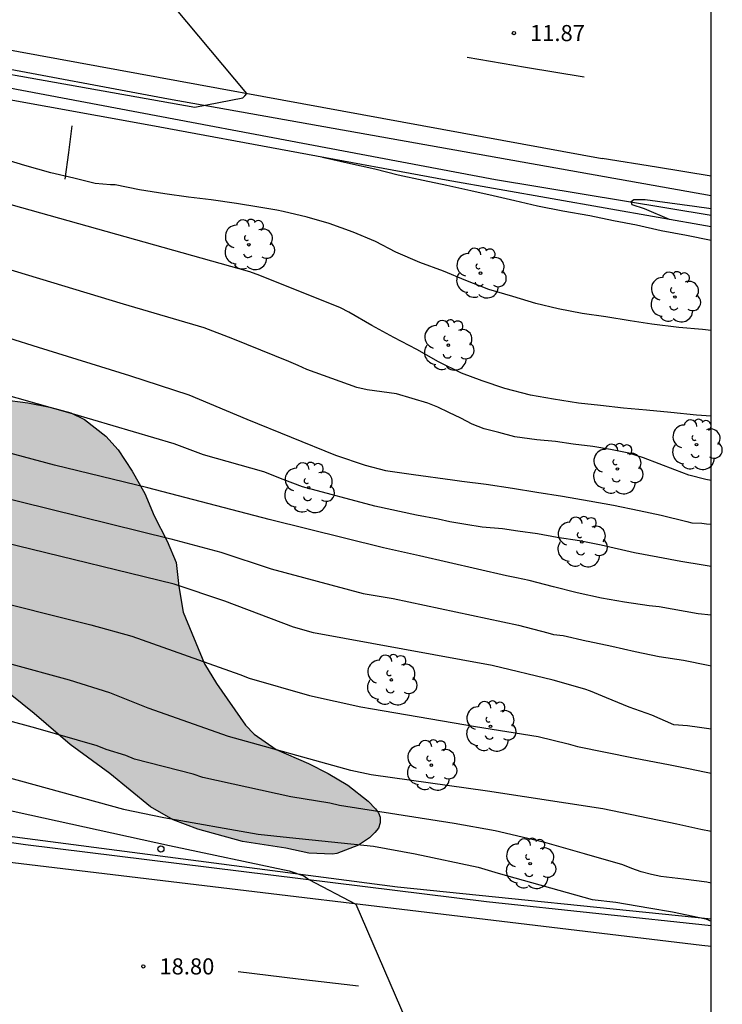
# Model space of a CAD drawing. Units: metres. Extents: x 582744 to 583095, y 4794289 to 4794541.
# Drawn here: x 583062 to 583095, y 4794380 to 4794426 of the extents above; entities that cross this region are included whole.
import ezdxf

# ---------------------------------------------------------------- set-up
doc = ezdxf.new("R2010")
doc.units = ezdxf.units.M
for name, color, linetype in [('010106', 9, 'Continuous'), ('020104', 34, 'Continuous'), ('020204', 9, 'Continuous'), ('020308', 9, 'Continuous'), ('050102', 4, 'Continuous'), ('060102', 9, 'Continuous'), ('060119', 9, 'Continuous'), ('090109', 9, 'Continuous'), ('100105', 3, 'Continuous'), ('100106', 63, 'Continuous'), ('100202', 3, 'Continuous'), ('260101', 9, 'Continuous'), ('260202', 9, 'Continuous'), ('990504', 63, 'Continuous')]:
    doc.layers.add(name, color=color, linetype=linetype)
doc.layers.add('020105', color=24, linetype='Continuous', lineweight=30)
doc.styles.add('ARIAL', font='ARIAL.TTF', dxfattribs={"height": 1})

# ---------------------------------------------------------------- blocks, each defined once
blk = doc.blocks.new('ARBOL')
blk.add_circle((0, 0), 0.0587)
for centre, radius, start, end in [((-0.28, 0.855), 0.3, 359.2878, 173.6078), ((0.097, 0.97), 0.21, 23.1565, 160.4665), ((0.438, 0.881), 0.24, 301.578, 139.328), ((-0.564, 0.381), 0.532, 92.28, 254.58), ((0.656, 0.288), 0.443, 319.8556, 114.7656), ((-0.091, 0.321), 0.12, 119.14, 310.56), ((0.819, -0.249), 0.383, 235.5275, 62.0275), ((-0.556, -0.339), 0.555, 142.64, 266.54), ((-0.039, -0.384), 0.21, 189.64, 323.88), ((0.299, -0.624), 0.532, 224.67, 0.24), ((-0.301, -0.676), 0.45, 213.78, 295.32)]:
    blk.add_arc(centre, radius, start, end)
blk = doc.blocks.new('COTAPU')
blk.add_circle((0, 0), 0.075)
blk = doc.blocks.new('HUEPIV')
blk.add_circle((0, 0), 0.145)

msp = doc.modelspace()

# ---------------------------------------------------------------- hatches: boundary and pattern name
at = {"layer": '990504'}
msp.add_hatch(color=256, dxfattribs=at).paths.add_polyline_path([(583067.187, 4794404.684), (583067.783, 4794403.648), (583068.215, 4794402.616), (583068.827, 4794401.428), (583069.235, 4794400.436), (583069.367, 4794399.32), (583069.567, 4794398.128), (583070.567, 4794395.724), (583071.127, 4794394.816), (583072.463, 4794392.868), (583072.871, 4794392.452), (583073.903, 4794391.736), (583075.407, 4794391.088), (583076.323, 4794390.624), (583077.235, 4794390.08), (583078.171, 4794389.332), (583078.519, 4794388.976), (583078.651, 4794388.788), (583078.735, 4794388.6), (583078.743, 4794388.332), (583078.651, 4794388.088), (583078.491, 4794387.88), (583078.239, 4794387.636), (583077.727, 4794387.284), (583076.727, 4794386.904), (583076.519, 4794386.876), (583075.419, 4794386.924), (583074.343, 4794387.144), (583072.327, 4794387.46), (583070.251, 4794388.04), (583069.103, 4794388.464), (583068.047, 4794389.068), (583066.159, 4794390.624), (583064.311, 4794391.98), (583062.627, 4794393.42), (583060.947, 4794394.768), (583060.003, 4794395.392), (583059.731, 4794395.444), (583059.483, 4794395.416), (583059.291, 4794395.308), (583059.155, 4794395.112), (583059.063, 4794394.836), (583059.023, 4794394.12), (583059.191, 4794392.94), (583059.739, 4794391.668), (583060.071, 4794390.532), (583060.099, 4794389.952), (583060.031, 4794389.36), (583059.903, 4794389.008), (583059.711, 4794388.717), (583059.455, 4794388.481), (583059.147, 4794388.285), (583058.795, 4794388.129), (583058.423, 4794388.041), (583058.031, 4794388.029), (583056.967, 4794388.157), (583055.823, 4794388.413), (583054.635, 4794388.609), (583053.603, 4794388.885), (583051.568, 4794389.537), (583050.312, 4794389.817), (583049.24, 4794389.853), (583048.212, 4794389.965), (583042.912, 4794390.289), (583042.46, 4794390.365), (583040.036, 4794390.377), (583037.568, 4794390.709), (583036.74, 4794390.985), (583034.696, 4794391.833), (583033.748, 4794392.285), (583033.072, 4794392.525), (583032.368, 4794392.577), (583032.004, 4794392.537), (583030.56, 4794392.213), (583029.348, 4794392.141), (583028.276, 4794392.169), (583023.508, 4794392.817), (583022.368, 4794393.013), (583021.221, 4794393.281), (583019.005, 4794393.893), (583018.037, 4794394.293), (583017.865, 4794394.425), (583017.605, 4794394.737), (583017.517, 4794394.921), (583017.401, 4794395.381), (583017.357, 4794396.473), (583017.425, 4794397.153), (583017.713, 4794398.237), (583018.029, 4794399.961), (583018.633, 4794402.081), (583019.081, 4794403.177), (583019.589, 4794404.217), (583020.129, 4794405.185), (583021.997, 4794408.221), (583023.453, 4794410.013), (583024.165, 4794410.737), (583024.593, 4794411.269), (583025.201, 4794412.281), (583025.969, 4794413.217), (583026.765, 4794414.104), (583030.209, 4794418.516), (583030.933, 4794419.22), (583031.805, 4794419.812), (583032.753, 4794420.38), (583033.689, 4794420.856), (583034.765, 4794421.324), (583035.805, 4794421.536), (583037.045, 4794421.452), (583038.201, 4794421.196), (583039.241, 4794420.824), (583041.137, 4794419.972), (583041.98, 4794419.392), (583043.64, 4794418.044), (583045.208, 4794416.544), (583046.076, 4794415.536), (583046.88, 4794414.728), (583047.684, 4794414.048), (583048.612, 4794413.488), (583049.548, 4794412.98), (583050.592, 4794412.544), (583051.72, 4794412.248), (583052.86, 4794411.86), (583053.892, 4794411.424), (583054.896, 4794410.864), (583056.668, 4794409.764), (583057.676, 4794409.208), (583059.004, 4794408.676), (583061.152, 4794408.024), (583062.34, 4794407.868), (583063.356, 4794407.672), (583064.336, 4794407.4), (583064.984, 4794407.1), (583065.972, 4794406.312), (583066.547, 4794405.676)])

# ---------------------------------------------------------------- linework, layer by layer
at = {"layer": '010106', "flags": 128}
msp.add_lwpolyline([(582744.145, 4794290.214), (583094.135, 4794290.207), (583094.141, 4794540.199), (582744.151, 4794540.207)], close=True, dxfattribs=at)
at = {"layer": '020104', "flags": 128}
for points, elevation in [([(583045.222, 4794425.974), (583053.209, 4794424.628), (583070.117, 4794421.627), (583072.351, 4794422.057), (583072.44, 4794422.146), (583072.534, 4794422.26), (583065.342, 4794430.841)], 12), ([(583076.048, 4794419.295), (583077.362, 4794418.999), (583078.48, 4794418.759), (583079.57, 4794418.475), (583080.738, 4794418.221), (583081.84, 4794417.997), (583082.95, 4794417.741), (583083.996, 4794417.519), (583085.008, 4794417.279), (583086.056, 4794417.027), (583087.238, 4794416.799), (583088.498, 4794416.583), (583089.596, 4794416.357), (583090.664, 4794416.145), (583091.82, 4794415.889), (583092.998, 4794415.675), (583094.138, 4794415.442)], 12), ([(583094.138, 4794407.25), (583093.451, 4794407.297), (583092.269, 4794407.413), (583091.125, 4794407.529), (583090.055, 4794407.617), (583088.997, 4794407.737), (583087.965, 4794407.857), (583086.807, 4794408.031), (583085.725, 4794408.227), (583084.543, 4794408.529), (583083.479, 4794408.897), (583082.515, 4794409.249), (583081.445, 4794409.775), (583080.449, 4794410.351), (583079.367, 4794410.907), (583078.351, 4794411.463), (583077.285, 4794412.089), (583076.885, 4794412.286), (583073.129, 4794413.788), (583072.67, 4794413.962), (583060.661, 4794417.334)], 13), ([(583092.202, 4794416.397), (583091.031, 4794416.885), (583090.46, 4794417.083), (583090.416, 4794417.236), (583090.548, 4794417.324), (583091.075, 4794417.324), (583092.216, 4794417.17), (583093.367, 4794417.011), (583094.138, 4794416.901)], 11.5), ([(583094.138, 4794404.251), (583093.891, 4794404.297), (583093.106, 4794404.496), (583092.453, 4794404.755), (583091.715, 4794405.026), (583090.989, 4794405.302), (583090.303, 4794405.527), (583089.449, 4794405.689), (583088.64, 4794405.84), (583087.725, 4794405.952), (583086.891, 4794406.076), (583086.034, 4794406.154), (583085.001, 4794406.292), (583084.259, 4794406.48), (583083.581, 4794406.651), (583083.021, 4794406.872), (583082.483, 4794407.147), (583081.931, 4794407.422), (583081.417, 4794407.659), (583080.961, 4794407.857), (583079.493, 4794408.288), (583078.129, 4794408.477), (583077.647, 4794408.577), (583075.32, 4794409.414), (583074.924, 4794409.603), (583074.489, 4794409.783), (583071.877, 4794410.845), (583070.548, 4794411.35), (583066.787, 4794412.455), (583057.305, 4794415.324)], 13.5), ([(583061.432, 4794410.893), (583062.824, 4794410.461), (583067.078, 4794409.146), (583069.836, 4794408.234), (583072.536, 4794407.106), (583076.662, 4794405.44), (583078.031, 4794404.971), (583078.983, 4794404.722), (583080.287, 4794404.541), (583082.101, 4794404.29), (583082.543, 4794404.228), (583083.665, 4794404.09), (583084.889, 4794403.898), (583086.019, 4794403.718), (583087.219, 4794403.521), (583088.455, 4794403.313), (583089.591, 4794403.101), (583090.785, 4794402.857), (583091.805, 4794402.635), (583093.007, 4794402.349), (583093.233, 4794402.291), (583093.701, 4794402.265), (583093.92, 4794402.246), (583094.138, 4794402.227)], 14), ([(583094.137, 4794387.929), (583093.666, 4794388.022), (583092.543, 4794388.275), (583089.096, 4794388.985), (583083.737, 4794389.801), (583078.321, 4794390.556), (583077.372, 4794390.771), (583071.683, 4794392.342), (583067.933, 4794393.662), (583066.155, 4794394.373), (583064.279, 4794394.971), (583061.433, 4794395.746), (583057.141, 4794396.808), (583048.973, 4794398.951), (583045.243, 4794400.204), (583038.208, 4794402.77), (583033.508, 4794404.389), (583030.053, 4794405.609), (583026.395, 4794407.093), (583022.344, 4794408.997)], 17), ([(583094.138, 4794400.248), (583093.771, 4794400.311), (583092.731, 4794400.482), (583091.651, 4794400.681), (583090.568, 4794400.896), (583089.026, 4794401.249), (583088.011, 4794401.444), (583086.974, 4794401.604), (583086.065, 4794401.767), (583085.145, 4794401.901), (583084.43, 4794401.999), (583083.488, 4794402.09), (583082.722, 4794402.208), (583081.971, 4794402.333), (583081.435, 4794402.452), (583080.426, 4794402.644), (583078.481, 4794403.06), (583075.127, 4794403.959), (583074.216, 4794404.3), (583073.316, 4794404.654), (583070.512, 4794405.441), (583069.148, 4794405.957), (583064.421, 4794407.36), (583060.18, 4794408.553)], 14.5), ([(583060.566, 4794403.623), (583068.987, 4794401.546), (583071.316, 4794400.922), (583073.667, 4794400.139), (583077.95, 4794399.005), (583079.344, 4794398.761), (583085.179, 4794397.52), (583086.545, 4794397.165), (583086.799, 4794397.085), (583087.25, 4794397.042), (583088.324, 4794396.793), (583088.412, 4794396.774), (583089.517, 4794396.547), (583090.596, 4794396.295), (583091.717, 4794396.069), (583092.856, 4794395.889), (583093.996, 4794395.658), (583094.137, 4794395.629)], 15.5), ([(583094.137, 4794392.681), (583093.591, 4794392.758), (583093.044, 4794392.836), (583092.404, 4794392.89), (583091.385, 4794393.332), (583090.331, 4794393.706), (583089.271, 4794394.144), (583088.519, 4794394.447), (583088.265, 4794394.55), (583086.782, 4794394.97), (583083.944, 4794395.647), (583075.64, 4794397.175), (583074.708, 4794397.435), (583071.51, 4794398.639), (583069.157, 4794399.438), (583067.756, 4794399.779), (583058.58, 4794402.008)], 16), ([(583021.465, 4794401.678), (583025.635, 4794400.075), (583027.511, 4794399.455), (583033.204, 4794397.672), (583035.567, 4794397.051), (583045.75, 4794394.767), (583046.202, 4794394.624), (583052.36, 4794392.861), (583056.146, 4794391.885), (583061.997, 4794390.288), (583066.792, 4794388.963), (583068.669, 4794388.58), (583073.066, 4794387.802), (583074.516, 4794387.644), (583078.429, 4794387.239), (583080.366, 4794386.88), (583083.294, 4794386.268), (583084.228, 4794385.991), (583088.595, 4794384.763), (583089.697, 4794384.644), (583091.245, 4794384.376), (583092.346, 4794384.197), (583093.889, 4794383.863), (583094.137, 4794383.751)], 18), ([(583060, 4794398.862), (583065.277, 4794397.541), (583067.185, 4794397.006), (583072.205, 4794395.228), (583072.643, 4794395.057), (583075.455, 4794394.246), (583077.829, 4794393.721), (583078.382, 4794393.636), (583083.177, 4794392.807), (583086.087, 4794392.341), (583087.487, 4794392.001), (583087.922, 4794391.882), (583090.53, 4794391.361), (583092.236, 4794391.025), (583093.081, 4794390.854), (583093.837, 4794390.695), (583094.137, 4794390.637)], 16.5), ([(583024.187, 4794397.85), (583025.399, 4794397.505), (583025.82, 4794397.42), (583030.107, 4794396.281), (583032.46, 4794395.596), (583035.317, 4794394.905), (583039.689, 4794393.922), (583045.476, 4794392.661), (583047.752, 4794392.14), (583048.199, 4794392.085), (583054.463, 4794390.575), (583059.738, 4794389.285), (583068.938, 4794387.278), (583074.495, 4794386.103), (583075.179, 4794385.864), (583075.417, 4794385.697), (583077.606, 4794384.539), (583082.299, 4794373.669)], 18.5)]:
    msp.add_lwpolyline(points, dxfattribs=dict(at, elevation=elevation))
at = {"layer": '020105', "flags": 128}
for points, elevation in [([(583094.138, 4794411.234), (583093.737, 4794411.275), (583092.637, 4794411.367), (583091.385, 4794411.529), (583090.375, 4794411.679), (583089.245, 4794411.863), (583088.137, 4794412.031), (583087.015, 4794412.243), (583085.981, 4794412.495), (583084.903, 4794412.813), (583083.791, 4794413.133), (583082.723, 4794413.553), (583081.687, 4794413.985), (583080.577, 4794414.391), (583079.467, 4794414.873), (583078.515, 4794415.365), (583077.473, 4794415.811), (583076.367, 4794416.217), (583075.343, 4794416.497), (583074.218, 4794416.775), (583073.926, 4794416.825), (583073.086, 4794416.969), (583072.046, 4794417.137), (583070.87, 4794417.313), (583069.814, 4794417.435), (583068.72, 4794417.585), (583067.536, 4794417.782), (583066.41, 4794418.01), (583066.18, 4794418.014), (583065.48, 4794418.072), (583064.482, 4794418.326), (583063.412, 4794418.568), (583062.204, 4794418.906), (583061.132, 4794419.232)], 12.5), ([(583094.138, 4794397.987), (583093.527, 4794398.056), (583091.717, 4794398.374), (583091.253, 4794398.426), (583090.105, 4794398.592), (583089.041, 4794398.784), (583087.897, 4794399.03), (583086.807, 4794399.314), (583085.673, 4794399.596), (583085.079, 4794399.723), (583084.614, 4794399.826), (583080.565, 4794400.748), (583078.889, 4794401.13), (583073.567, 4794402.436), (583067.922, 4794403.912), (583063.573, 4794404.975), (583059.24, 4794406.125)], 15), ([(583094.137, 4794385.523), (583093.932, 4794385.566), (583092.855, 4794385.714), (583091.802, 4794385.84), (583091.357, 4794385.924), (583090.883, 4794386.05), (583090.44, 4794386.203), (583090.028, 4794386.374), (583088.245, 4794386.893), (583086.393, 4794387.411), (583084.088, 4794387.962), (583082.184, 4794388.296), (583076.841, 4794389.136), (583076.386, 4794389.244), (583074.583, 4794389.544), (583070.484, 4794390.442), (583070.036, 4794390.589), (583067.307, 4794391.295), (583066.893, 4794391.456), (583065.982, 4794391.748), (583065.568, 4794391.914), (583062.716, 4794392.733), (583058.415, 4794393.895)], 17.5)]:
    msp.add_lwpolyline(points, dxfattribs=dict(at, elevation=elevation))
at = {"layer": '050102'}
msp.add_polyline3d([(582744.149, 4794488.983, 19.807), (582749.521, 4794488.349, 19.574), (582757.609, 4794487.249, 19.258), (582766.733, 4794485.985, 18.914), (582777.728, 4794484.229, 18.458), (582787.284, 4794482.661, 18.166), (582795.568, 4794481.221, 17.778), (582803.944, 4794479.592, 17.443), (582813.628, 4794477.699, 17.13), (582837.699, 4794472.579, 16.078), (582864.587, 4794466.526, 15.11), (582894.046, 4794459.682, 14.19), (582918.689, 4794453.946, 13.618), (582945.536, 4794447.477, 13.058), (582970.183, 4794441.781, 12.65), (582995.926, 4794435.969, 12.522), (583019.449, 4794430.772, 12.23), (583038.161, 4794426.864, 12.026), (583058.752, 4794423.028, 11.954), (583084.099, 4794418.263, 11.586), (583094.138, 4794416.6, 11.48)], dxfattribs=at)
at = {"layer": '060102'}
for points in [[(582744.149, 4794489.984, 20.111), (582750.077, 4794489.265, 19.85), (582760.861, 4794487.869, 19.434), (582768.669, 4794486.737, 19.154), (582775.584, 4794485.593, 18.886), (582784.472, 4794484.141, 18.538), (582794.496, 4794482.353, 18.122), (582804.664, 4794480.508, 17.782), (582814.128, 4794478.627, 17.418), (582840.771, 4794472.947, 16.294), (582868.906, 4794466.598, 15.198), (582897.653, 4794459.818, 14.362), (582930.424, 4794452.029, 13.67), (582963.907, 4794444.133, 13.114), (582996.37, 4794436.852, 12.794), (583034.437, 4794428.468, 12.386), (583068.88, 4794422.003, 12.042), (583094.138, 4794417.516, 11.81)], [(582744.148, 4794444.831, 27.493), (582746.654, 4794444.555, 27.404), (582753.856, 4794443.695, 27.066), (582761.48, 4794442.78, 26.754), (582767.67, 4794441.968, 26.5), (582774.884, 4794440.9, 26.196), (582781.875, 4794439.924, 25.91), (582788.595, 4794438.928, 25.658), (582795.155, 4794437.834, 25.426), (582804.854, 4794436.131, 25.025), (582828.021, 4794432.046, 24.297), (582854.736, 4794426.846, 23.549), (582878.843, 4794421.781, 22.981), (582898.511, 4794417.765, 22.477), (582924.178, 4794412.365, 21.909), (582952.493, 4794406.668, 21.141), (582965.732, 4794403.992, 20.825), (582988.564, 4794399.52, 20.357), (583010.631, 4794395.455, 19.833), (583036.866, 4794390.935, 19.297), (583062.237, 4794387.326, 18.721), (583083.689, 4794384.674, 18.225), (583094.137, 4794383.557, 17.985)]]:
    msp.add_polyline3d(points, dxfattribs=at)
at = {"layer": '060119'}
msp.add_polyline3d([(582903.702, 4794416.845, 23.085), (582920.754, 4794413.373, 22.637), (582934.765, 4794410.437, 22.293), (582958.525, 4794405.608, 21.705), (582977.416, 4794401.76, 21.325), (582988.188, 4794399.728, 21.073), (583006.783, 4794396.339, 20.641), (583029.01, 4794392.399, 20.157), (583054.117, 4794388.675, 19.541), (583079.545, 4794385.35, 18.945), (583094.137, 4794383.867, 18.593)], dxfattribs=at)
at = {"layer": '090109'}
msp.add_polyline3d([(583064.077, 4794418.274, 16.616), (583064.241, 4794419.514, 16.616), (583064.405, 4794420.753, 16.616)], dxfattribs=at)
at = {"layer": '100105'}
msp.add_polyline3d([(583094.138, 4794416.055, 11.758), (583081.811, 4794418.231, 11.854), (583068.068, 4794420.767, 12.066), (583051.008, 4794423.86, 12.246), (583041.145, 4794425.808, 12.27), (583031.849, 4794427.548, 12.354), (583024.693, 4794429.1, 12.474), (583003.89, 4794433.72, 12.67), (582983.159, 4794438.321, 12.97), (582961.395, 4794443.305, 13.162), (582939.848, 4794448.381, 13.458), (582913.569, 4794454.626, 14.134)], dxfattribs=at)
at = {"layer": '100106', "elevation": 22.874, "flags": 128}
msp.add_lwpolyline([(583061.152, 4794408.024), (583062.34, 4794407.868), (583063.356, 4794407.672), (583064.336, 4794407.4), (583064.984, 4794407.1), (583065.972, 4794406.312), (583066.547, 4794405.676), (583067.187, 4794404.684), (583067.783, 4794403.648), (583068.215, 4794402.616), (583068.827, 4794401.428), (583069.235, 4794400.436), (583069.367, 4794399.32), (583069.567, 4794398.128), (583070.567, 4794395.724), (583071.127, 4794394.816), (583072.463, 4794392.868), (583072.871, 4794392.452), (583073.903, 4794391.736), (583075.407, 4794391.088), (583076.323, 4794390.624), (583077.235, 4794390.08), (583078.171, 4794389.332), (583078.519, 4794388.976), (583078.651, 4794388.788), (583078.735, 4794388.6), (583078.743, 4794388.332), (583078.651, 4794388.088), (583078.491, 4794387.88), (583078.239, 4794387.636), (583077.727, 4794387.284), (583076.727, 4794386.904), (583076.519, 4794386.876), (583075.419, 4794386.924), (583074.343, 4794387.144), (583072.327, 4794387.46), (583070.251, 4794388.04), (583069.103, 4794388.464), (583068.047, 4794389.068), (583066.159, 4794390.624), (583064.311, 4794391.98), (583062.627, 4794393.42), (583060.947, 4794394.768)], dxfattribs=at)
at = {"layer": '260101'}
for points in [[(582813.452, 4794479.727, 17.494), (582855.291, 4794470.615, 15.81), (582890.582, 4794462.466, 14.63), (582917.081, 4794456.154, 13.994), (582948.644, 4794448.665, 13.39), (582975.655, 4794442.429, 12.994), (583005.81, 4794435.656, 12.734), (583028.473, 4794430.688, 12.518), (583055.38, 4794425.4, 12.234), (583089.067, 4794419.235, 11.866)], [(582744.148, 4794443.811, 27.529), (582745.774, 4794443.649, 27.478), (582754.548, 4794442.675, 27.12), (582762.22, 4794441.814, 26.756), (582770.432, 4794440.732, 26.414), (582782.965, 4794438.97, 25.886), (582795.543, 4794437.038, 25.394), (582811.237, 4794434.327, 24.757), (582834.689, 4794429.934, 24.073), (582857.996, 4794425.246, 23.553), (582886.943, 4794419.237, 22.773), (582916.314, 4794413.121, 22.093), (582947.397, 4794406.74, 21.273), (582978.556, 4794400.376, 20.653), (583007.459, 4794394.923, 19.965), (583034.506, 4794390.355, 19.413), (583058.529, 4794386.863, 18.893), (583093.7, 4794382.638, 18.021), (583094.137, 4794382.599, 18.014)], [(583082.781, 4794423.95, 11.902), (583085.505, 4794423.488, 11.838), (583088.229, 4794423.026, 11.774)], [(583094.138, 4794418.407, 11.794), (583091.602, 4794418.831, 11.82), (583089.067, 4794419.235, 11.866)], [(583072.133, 4794381.414, 18.605), (583074.927, 4794381.078, 18.551), (583077.721, 4794380.742, 18.497)]]:
    msp.add_polyline3d(points, dxfattribs=at)

# ---------------------------------------------------------------- block references
at = {"layer": '020204', "rotation": 359.9987685839998}
for p in [(583084.959, 4794425.069, 11.874), (583067.713, 4794381.651, 18.8)]:
    msp.add_blockref('COTAPU', p, dxfattribs=at)
at = {"layer": '100202', "rotation": 359.9987685839998}
for p in [(583072.626, 4794415.221, 18.494), (583083.405, 4794413.901, 17.93), (583092.453, 4794412.789, 15.922), (583081.909, 4794410.549, 17.058), (583093.457, 4794405.921, 17.114), (583089.777, 4794404.789, 19.53), (583075.409, 4794403.918, 18.33), (583088.117, 4794401.398, 21.57), (583079.257, 4794394.978, 22.042), (583083.869, 4794392.818, 22.558), (583081.117, 4794391.01, 22.486), (583085.717, 4794386.43, 20.266)]:
    msp.add_blockref('ARBOL', p, dxfattribs=at)
at = {"layer": '260202', "rotation": 359.9987685839998}
msp.add_blockref('HUEPIV', (583068.531, 4794387.109, 18.615), dxfattribs=at)

# ---------------------------------------------------------------- texts
at = {"layer": '020308', "style": 'ARIAL'}
for s, p in [('11.87', (583085.709, 4794424.694, 11.874)), ('18.80', (583068.463, 4794381.276, 18.799))]:
    msp.add_text(s, height=0.75, rotation=359.9988, dxfattribs=at).set_placement(p)

doc.saveas('drawing.dxf')
